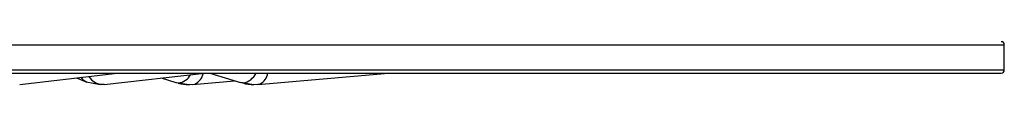
# Model space of a CAD drawing. Units: millimetres. Extents: x 5 to 414, y 3 to 291.
# Drawn here: x 138 to 153, y 69 to 69 of the extents above; entities that cross this region are included whole.
import ezdxf

# ---------------------------------------------------------------- set-up
doc = ezdxf.new("R2010")
doc.units = ezdxf.units.MM

msp = doc.modelspace()

# ---------------------------------------------------------------- linework, layer by layer
at = {"color": 8, "linetype": 'Continuous', "lineweight": 25}
for p, q in [((110.954, 69.198), (153.367, 69.198)), ((110.954, 68.798), (153.367, 68.798))]:
    msp.add_line(p, q, dxfattribs=at)
at = {"color": 7, "linetype": 'Continuous', "lineweight": 25}
for p, q in [((153.367, 68.798), (153.367, 69.198)), ((110.994, 68.748), (153.317, 68.748)), ((137.694, 68.567), (139.247, 68.748)), ((138.596, 68.673), (138.762, 68.606)), ((139.038, 68.567), (140.637, 68.748)), ((139.947, 68.67), (140.18, 68.596)), ((140.722, 68.748), (141.211, 68.596)), ((141.483, 68.566), (143.565, 68.748)), ((138.753, 68.609), (138.973, 68.564)), ((138.762, 68.606), (138.753, 68.609)), ((139.038, 68.567), (139.014, 68.566)), ((140.18, 68.596), (140.219, 68.591)), ((140.192, 68.598), (140.388, 68.564)), ((140.388, 68.564), (140.485, 68.574)), ((140.451, 68.567), (141.116, 68.626)), ((140.451, 68.567), (140.484, 68.574)), ((141.194, 68.603), (141.42, 68.564)), ((141.248, 68.591), (141.211, 68.596)), ((141.42, 68.564), (141.516, 68.574)), ((141.516, 68.574), (141.483, 68.566))]:
    msp.add_line(p, q, dxfattribs=at)
at = {"color": 7, "linetype": 'Continuous', "lineweight": 25, "flags": 128}
msp.add_lwpolyline([(139.014, 68.566), (138.992, 68.564), (138.971, 68.564)], dxfattribs=at)
at = {"color": 7, "linetype": 'Continuous', "lineweight": 25}
for centre, radius, start, end in [((153.317, 69.198), 0.05, 0, 90), ((153.317, 68.798), 0.05, 270, 0), ((140.391, 69.13), 0.567, 252.3291, 269.8316), ((141.422, 69.147), 0.583, 252.5868, 269.8618)]:
    msp.add_arc(centre, radius, start, end, dxfattribs=at)
at = {"color": 8, "linetype": 'Continuous', "lineweight": 25}
for centre, radius, start, end in [((138.846, 68.807), 0.218, 215.3158, 245.0312), ((139.029, 68.842), 0.277, 212.0188, 266.9), ((140.182, 68.859), 0.271, 277.9026, 329.9931), ((140.373, 68.799), 0.251, 296.2598, 347.9605), ((141.204, 68.865), 0.278, 279.0169, 335.1377), ((141.401, 68.796), 0.25, 297.3527, 349.0419)]:
    msp.add_arc(centre, radius, start, end, dxfattribs=at)

doc.saveas('drawing.dxf')
